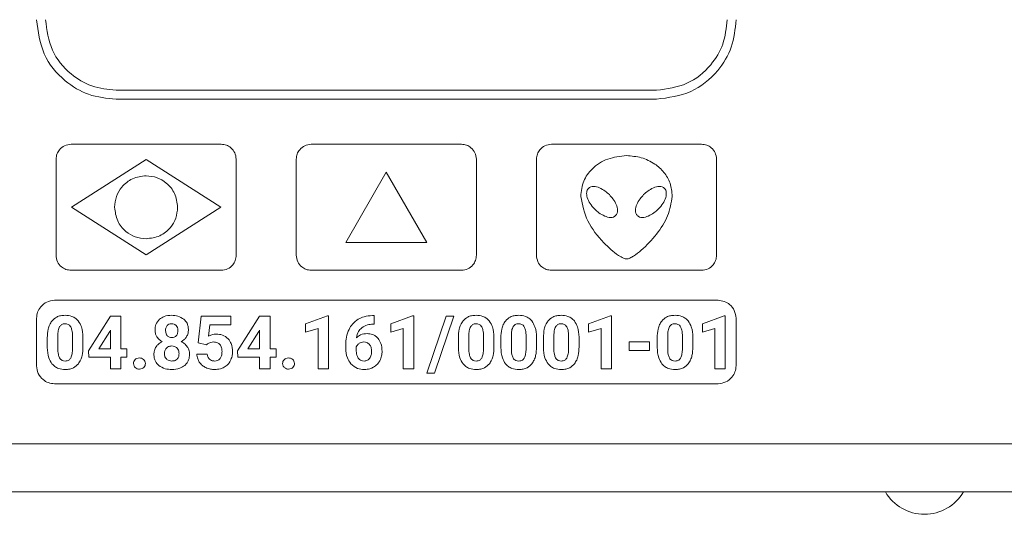
# Model space of a CAD drawing. Units: millimetres. Extents: x 7 to 286, y 8 to 196.
# Drawn here: x 177 to 187, y 135 to 140 of the extents above; entities that cross this region are included whole.
import ezdxf

# ---------------------------------------------------------------- set-up
doc = ezdxf.new("R2010")
doc.units = ezdxf.units.MM

msp = doc.modelspace()

# ---------------------------------------------------------------- linework, layer by layer
at = {"color": 7, "linetype": 'Continuous', "lineweight": 18}
for p, q in [((177.612, 139.6902), (183.612, 139.6902)), ((177.612, 139.5902), (183.612, 139.5902)), ((178.7787, 139.0902), (177.112, 139.0902)), ((181.4453, 139.0902), (179.7787, 139.0902)), ((184.112, 139.0902), (182.4453, 139.0902)), ((176.9453, 138.9235), (176.9453, 137.8569)), ((177.9453, 138.9202), (177.1153, 138.3902)), ((178.7753, 138.3902), (177.9453, 138.9202)), ((178.9453, 137.8569), (178.9453, 138.9235)), ((179.612, 138.9235), (179.612, 137.8569)), ((181.612, 137.8569), (181.612, 138.9235)), ((182.2787, 138.9235), (182.2787, 137.8569)), ((184.2787, 137.8569), (184.2787, 138.9235)), ((180.612, 138.7799), (180.162, 138.0005)), ((181.062, 138.0005), (180.612, 138.7799)), ((177.1153, 138.3902), (177.9453, 137.8602)), ((177.9453, 137.8602), (178.7753, 138.3902)), ((180.162, 138.0005), (181.062, 138.0005)), ((177.112, 137.6902), (178.7787, 137.6902)), ((179.7787, 137.6902), (181.4453, 137.6902)), ((182.4453, 137.6902), (184.112, 137.6902)), ((184.2953, 137.3569), (176.9287, 137.3569)), ((176.7287, 137.1569), (176.7287, 136.6301)), ((177.5485, 137.182), (177.3045, 136.7968)), ((177.6658, 137.182), (177.5485, 137.182)), ((177.6658, 136.8174), (177.6658, 137.182)), ((178.5569, 137.182), (178.5231, 136.8846)), ((178.8849, 137.182), (178.5569, 137.182)), ((178.6377, 136.9593), (178.6521, 137.0849)), ((178.6521, 137.0849), (178.8849, 137.0849)), ((178.8849, 137.0849), (178.8849, 137.182)), ((179.2042, 137.182), (178.9602, 136.7968)), ((179.3215, 137.182), (179.2042, 137.182)), ((179.3215, 136.8174), (179.3215, 137.182)), ((179.9589, 137.1829), (179.7165, 137.0964)), ((179.7165, 137.0964), (179.7165, 137.0026)), ((179.9714, 137.1829), (179.9589, 137.1829)), ((179.9714, 136.5968), (179.9714, 137.1829)), ((180.4767, 137.1878), (180.4573, 137.1878)), ((180.4654, 137.0923), (180.4767, 137.0923)), ((180.4767, 137.0923), (180.4767, 137.1878)), ((180.9033, 137.1829), (180.6609, 137.0964)), ((180.6609, 137.0964), (180.6609, 137.0026)), ((180.9158, 137.1829), (180.9033, 137.1829)), ((180.9158, 136.5968), (180.9158, 137.1829)), ((181.2762, 137.182), (181.0608, 136.5466)), ((181.1472, 136.5466), (181.3626, 137.182)), ((181.3626, 137.182), (181.2762, 137.182)), ((183.0996, 137.1829), (182.8572, 137.0964)), ((182.8572, 137.0964), (182.8572, 137.0026)), ((183.112, 137.1829), (183.0996, 137.1829)), ((183.112, 136.5968), (183.112, 137.1829)), ((184.3631, 137.1829), (184.1207, 137.0964)), ((184.1207, 137.0964), (184.1207, 137.0026)), ((184.3755, 137.1829), (184.3631, 137.1829)), ((184.3755, 136.5968), (184.3755, 137.1829)), ((184.4953, 136.6301), (184.4953, 137.1569)), ((177.5421, 137.0104), (177.4202, 136.8174)), ((177.5496, 137.0237), (177.5421, 137.0104)), ((177.5496, 136.8174), (177.5496, 137.0237)), ((179.1978, 137.0104), (179.076, 136.8174)), ((179.2053, 137.0237), (179.1978, 137.0104)), ((179.2053, 136.8174), (179.2053, 137.0237)), ((179.7165, 137.0026), (179.8552, 137.0454)), ((179.8552, 137.0454), (179.8552, 136.5968)), ((180.6609, 137.0026), (180.7996, 137.0454)), ((180.7996, 137.0454), (180.7996, 136.5968)), ((182.8572, 137.0026), (182.9959, 137.0454)), ((182.9959, 137.0454), (182.9959, 136.5968)), ((184.1207, 137.0026), (184.2594, 137.0454)), ((184.2594, 137.0454), (184.2594, 136.5968)), ((176.8484, 136.9405), (176.8484, 136.8328)), ((176.9646, 136.9661), (176.9646, 136.8236)), ((177.1278, 136.8179), (177.1278, 136.9572)), ((177.244, 136.8388), (177.244, 136.9465)), ((178.5231, 136.8846), (178.6156, 136.8617)), ((178.6156, 136.8617), (178.6268, 136.8723)), ((180.162, 136.8662), (180.162, 136.8245)), ((181.4117, 136.9405), (181.4117, 136.8328)), ((181.5279, 136.9661), (181.5279, 136.8236)), ((181.6911, 136.8179), (181.6911, 136.9572)), ((181.8073, 136.8388), (181.8073, 136.9465)), ((181.8839, 136.9405), (181.8839, 136.8328)), ((182.0001, 136.9661), (182.0001, 136.8236)), ((182.1633, 136.8179), (182.1633, 136.9572)), ((182.2795, 136.8388), (182.2795, 136.9465)), ((182.3561, 136.9405), (182.3561, 136.8328)), ((182.4723, 136.9661), (182.4723, 136.8236)), ((182.6355, 136.8179), (182.6355, 136.9572)), ((182.7517, 136.8388), (182.7517, 136.9465)), ((183.3064, 136.894), (183.3064, 136.8001)), ((183.5328, 136.894), (183.3064, 136.894)), ((183.5328, 136.8001), (183.5328, 136.894)), ((183.6196, 136.9405), (183.6196, 136.8328)), ((183.7358, 136.9661), (183.7358, 136.8236)), ((183.899, 136.8179), (183.899, 136.9572)), ((184.0152, 136.8388), (184.0152, 136.9465)), ((177.3045, 136.7968), (177.3097, 136.7236)), ((177.4202, 136.8174), (177.5496, 136.8174)), ((177.7321, 136.8174), (177.6658, 136.8174)), ((177.7321, 136.7236), (177.7321, 136.8174)), ((178.6231, 136.7596), (178.5082, 136.7596)), ((178.9602, 136.7968), (178.9654, 136.7236)), ((179.076, 136.8174), (179.2053, 136.8174)), ((179.3878, 136.8174), (179.3215, 136.8174)), ((179.3878, 136.7236), (179.3878, 136.8174)), ((180.2784, 136.8407), (180.2784, 136.8056)), ((183.3064, 136.8001), (183.5328, 136.8001)), ((177.3097, 136.7236), (177.5496, 136.7236)), ((177.5496, 136.7236), (177.5496, 136.5968)), ((177.6658, 136.5968), (177.6658, 136.7236)), ((177.6658, 136.7236), (177.7321, 136.7236)), ((178.9654, 136.7236), (179.2053, 136.7236)), ((179.2053, 136.7236), (179.2053, 136.5968)), ((179.3215, 136.7236), (179.3878, 136.7236)), ((179.3215, 136.5968), (179.3215, 136.7236)), ((177.5496, 136.5968), (177.6658, 136.5968)), ((179.2053, 136.5968), (179.3215, 136.5968)), ((179.8552, 136.5968), (179.9714, 136.5968)), ((180.7996, 136.5968), (180.9158, 136.5968)), ((181.0608, 136.5466), (181.1472, 136.5466)), ((182.9959, 136.5968), (183.112, 136.5968)), ((184.2594, 136.5968), (184.3755, 136.5968)), ((176.9287, 136.4301), (184.2953, 136.4301)), ((76.9025, 135.7635), (220.0691, 135.7635)), ((219.9448, 135.2301), (77.0268, 135.2301))]:
    msp.add_line(p, q, dxfattribs=at)
msp.add_arc((186.5858, 135.4801), 0.5, 210, 330, dxfattribs=at)
for points, knots in [([(176.7287, 140.4736), (176.7459, 140.3422), (176.7797, 140.0835), (177.0159, 139.7965), (177.3038, 139.6219), (177.5082, 139.6009), (177.612, 139.5902)], [0, 0, 0, 0, 0.2833483, 0.5580408, 0.7754033, 1, 1, 1, 1]), ([(176.8287, 140.4736), (176.8439, 140.3571), (176.874, 140.1277), (177.0835, 139.8733), (177.3388, 139.7183), (177.52, 139.6997), (177.612, 139.6902)], [0, 0, 0, 0, 0.2832945, 0.5580594, 0.7754603, 1, 1, 1, 1]), ([(183.612, 139.5902), (183.7434, 139.6074), (184.0021, 139.6413), (184.289, 139.8775), (184.4636, 140.1654), (184.4847, 140.3697), (184.4953, 140.4736)], [0, 0, 0, 0, 0.2833217, 0.5580488, 0.7754331, 1, 1, 1, 1]), ([(183.612, 139.6902), (183.7285, 139.7054), (183.9579, 139.7355), (184.2124, 139.945), (184.3672, 140.2003), (184.3859, 140.3815), (184.3953, 140.4736)], [0, 0, 0, 0, 0.2833223, 0.5580489, 0.775433, 1, 1, 1, 1]), ([(177.112, 139.0902), (177.0872, 139.0869), (177.0384, 139.0805), (176.9843, 139.036), (176.9513, 138.9817), (176.9474, 138.9431), (176.9453, 138.9235)], [0, 0, 0, 0, 0.28331627, 0.55804855, 0.77543395, 1, 1, 1, 1]), ([(178.9453, 138.9235), (178.9421, 138.9483), (178.9357, 138.9971), (178.8911, 139.0512), (178.8368, 139.0842), (178.7983, 139.0882), (178.7787, 139.0902)], [0, 0, 0, 0, 0.28331627, 0.55804855, 0.77543395, 1, 1, 1, 1]), ([(179.7787, 139.0902), (179.7539, 139.0869), (179.7051, 139.0805), (179.6509, 139.036), (179.618, 138.9817), (179.614, 138.9431), (179.612, 138.9235)], [0, 0, 0, 0, 0.2833163, 0.5580486, 0.7754339, 1, 1, 1, 1]), ([(181.612, 138.9235), (181.6088, 138.9483), (181.6024, 138.9971), (181.5578, 139.0512), (181.5035, 139.0842), (181.4649, 139.0882), (181.4453, 139.0902)], [0, 0, 0, 0, 0.2833163, 0.5580486, 0.7754339, 1, 1, 1, 1]), ([(182.4453, 139.0902), (182.4206, 139.0869), (182.3718, 139.0805), (182.3176, 139.036), (182.2847, 138.9817), (182.2807, 138.9431), (182.2787, 138.9235)], [0, 0, 0, 0, 0.2833163, 0.5580486, 0.7754339, 1, 1, 1, 1]), ([(184.2787, 138.9235), (184.2754, 138.9483), (184.269, 138.9971), (184.2245, 139.0512), (184.1701, 139.0842), (184.1316, 139.0882), (184.112, 139.0902)], [0, 0, 0, 0, 0.2833163, 0.5580486, 0.7754339, 1, 1, 1, 1]), ([(183.2787, 138.9642), (183.2079, 138.9567), (183.0678, 138.9417), (182.8997, 138.8334), (182.7893, 138.6827), (182.7768, 138.5698), (182.7703, 138.5115)], [0, 0, 0, 0, 0.2802431, 0.5550745, 0.7701001, 1, 1, 1, 1]), ([(183.7871, 138.5115), (183.7824, 138.5613), (183.7734, 138.6575), (183.6992, 138.7827), (183.5889, 138.8812), (183.4448, 138.9502), (183.3343, 138.9595), (183.2787, 138.9642)], [0, 0, 0, 0, 0.1965483, 0.3799434, 0.5618339, 0.7795804, 1, 1, 1, 1]), ([(177.9453, 138.7402), (177.8932, 138.7334), (177.7906, 138.7202), (177.6768, 138.6267), (177.6078, 138.5125), (177.5995, 138.4314), (177.5953, 138.3902)], [0, 0, 0, 0, 0.2837049, 0.5579166, 0.7750254, 1, 1, 1, 1]), ([(178.2953, 138.3902), (178.2886, 138.4423), (178.2753, 138.5449), (178.1818, 138.6588), (178.0676, 138.7278), (177.9866, 138.736), (177.9453, 138.7402)], [0, 0, 0, 0, 0.2837049, 0.5579166, 0.7750254, 1, 1, 1, 1]), ([(183.0886, 138.5305), (183.0734, 138.5439), (183.0399, 138.5734), (182.9813, 138.6073), (182.9256, 138.6245), (182.8813, 138.6192), (182.8649, 138.6065), (182.8567, 138.6001)], [0, 0, 0, 0, 0.2314156, 0.5084552, 0.7675148, 0.8833492, 1, 1, 1, 1]), ([(183.7002, 138.6001), (183.692, 138.6065), (183.6757, 138.6192), (183.6314, 138.6245), (183.5756, 138.6073), (183.5171, 138.5734), (183.4836, 138.5439), (183.4683, 138.5305)], [0, 0, 0, 0, 0.1166084, 0.2324158, 0.4914682, 0.7685378, 1, 1, 1, 1]), ([(182.7703, 138.5115), (182.7901, 138.4173), (182.8307, 138.224), (183.0052, 138.0129), (183.1461, 137.8801), (183.2321, 137.8291), (183.2627, 137.8178), (183.2738, 137.8167), (183.2787, 137.8162)], [0, 0, 0, 0, 0.3173483, 0.6513048, 0.8915973, 0.9629296, 0.9835851, 1, 1, 1, 1]), ([(182.8567, 138.6001), (182.8518, 138.5939), (182.8416, 138.5811), (182.8334, 138.5455), (182.8418, 138.4931), (182.8731, 138.4279), (182.9077, 138.389), (182.9263, 138.3682)], [0, 0, 0, 0, 0.0896506, 0.1844002, 0.4071914, 0.6819167, 1, 1, 1, 1]), ([(183.1582, 138.2986), (183.1646, 138.3068), (183.1773, 138.3232), (183.1826, 138.3675), (183.1654, 138.4232), (183.1315, 138.4818), (183.102, 138.5153), (183.0886, 138.5305)], [0, 0, 0, 0, 0.1165987, 0.2324249, 0.4915061, 0.7685606, 1, 1, 1, 1]), ([(183.2787, 137.8162), (183.2844, 137.8168), (183.2977, 137.8184), (183.3241, 137.8293), (183.375, 137.858), (183.4803, 137.9408), (183.6138, 138.0861), (183.7492, 138.2851), (183.7748, 138.4379), (183.7871, 138.5115)], [0, 0, 0, 0, 0.0192828, 0.0442381, 0.0946855, 0.214246, 0.4886058, 0.7534934, 1, 1, 1, 1]), ([(183.4683, 138.5305), (183.4549, 138.5153), (183.4254, 138.4818), (183.3916, 138.4232), (183.3743, 138.3675), (183.3796, 138.3232), (183.3924, 138.3068), (183.3987, 138.2986)], [0, 0, 0, 0, 0.2314047, 0.5084495, 0.7675335, 0.8833718, 1, 1, 1, 1]), ([(183.6307, 138.3682), (183.6492, 138.389), (183.6839, 138.4279), (183.7152, 138.4931), (183.7236, 138.5455), (183.7154, 138.5811), (183.7052, 138.5939), (183.7002, 138.6001)], [0, 0, 0, 0, 0.3180755, 0.5927893, 0.8155717, 0.9103275, 1, 1, 1, 1]), ([(177.5953, 138.3902), (177.6021, 138.338), (177.6154, 138.2355), (177.7088, 138.1216), (177.8231, 138.0526), (177.9041, 138.0444), (177.9453, 138.0402)], [0, 0, 0, 0, 0.2837049, 0.5579166, 0.7750254, 1, 1, 1, 1]), ([(177.9453, 138.0402), (177.9975, 138.0469), (178.1, 138.0602), (178.2139, 138.1537), (178.2829, 138.2679), (178.2911, 138.3489), (178.2953, 138.3902)], [0, 0, 0, 0, 0.28370494, 0.55791657, 0.77502537, 1, 1, 1, 1]), ([(182.9263, 138.3682), (182.9415, 138.3547), (182.975, 138.3253), (183.0336, 138.2914), (183.0893, 138.2742), (183.1337, 138.2795), (183.15, 138.2922), (183.1582, 138.2986)], [0, 0, 0, 0, 0.2313904, 0.5084089, 0.7674865, 0.8833414, 1, 1, 1, 1]), ([(183.3987, 138.2986), (183.4069, 138.2922), (183.4233, 138.2795), (183.4676, 138.2742), (183.5234, 138.2914), (183.5819, 138.3253), (183.6154, 138.3547), (183.6307, 138.3682)], [0, 0, 0, 0, 0.1166586, 0.2325135, 0.4915911, 0.7686096, 1, 1, 1, 1]), ([(176.9453, 137.8569), (176.9486, 137.8321), (176.955, 137.7833), (176.9995, 137.7291), (177.0539, 137.6962), (177.0924, 137.6922), (177.112, 137.6902)], [0, 0, 0, 0, 0.2833163, 0.5580486, 0.7754339, 1, 1, 1, 1]), ([(178.7787, 137.6902), (178.8035, 137.6934), (178.8523, 137.6998), (178.9064, 137.7444), (178.9394, 137.7987), (178.9433, 137.8373), (178.9453, 137.8569)], [0, 0, 0, 0, 0.2833163, 0.5580486, 0.7754339, 1, 1, 1, 1]), ([(179.612, 137.8569), (179.6153, 137.8321), (179.6216, 137.7833), (179.6662, 137.7291), (179.7205, 137.6962), (179.7591, 137.6922), (179.7787, 137.6902)], [0, 0, 0, 0, 0.2833163, 0.5580486, 0.7754339, 1, 1, 1, 1]), ([(181.4453, 137.6902), (181.4701, 137.6934), (181.5189, 137.6998), (181.5731, 137.7444), (181.606, 137.7987), (181.61, 137.8373), (181.612, 137.8569)], [0, 0, 0, 0, 0.2833163, 0.5580486, 0.7754339, 1, 1, 1, 1]), ([(182.2787, 137.8569), (182.2819, 137.8321), (182.2883, 137.7833), (182.3329, 137.7291), (182.3872, 137.6962), (182.4258, 137.6922), (182.4453, 137.6902)], [0, 0, 0, 0, 0.2833163, 0.5580486, 0.7754339, 1, 1, 1, 1]), ([(184.112, 137.6902), (184.1368, 137.6934), (184.1856, 137.6998), (184.2397, 137.7444), (184.2727, 137.7987), (184.2767, 137.8373), (184.2787, 137.8569)], [0, 0, 0, 0, 0.28331627, 0.55804855, 0.77543395, 1, 1, 1, 1]), ([(176.9287, 137.3569), (176.8989, 137.353), (176.8404, 137.3453), (176.7754, 137.2919), (176.7358, 137.2267), (176.7311, 137.1804), (176.7287, 137.1569)], [0, 0, 0, 0, 0.2833163, 0.5580486, 0.7754339, 1, 1, 1, 1]), ([(184.4953, 137.1569), (184.4914, 137.1864), (184.4836, 137.2447), (184.4302, 137.3096), (184.3652, 137.3496), (184.3189, 137.3544), (184.2953, 137.3569)], [0, 0, 0, 0, 0.2813259, 0.5568485, 0.7750661, 1, 1, 1, 1]), ([(177.0459, 137.1903), (177.0291, 137.1894), (176.9972, 137.1877), (176.9437, 137.1703), (176.916, 137.1431), (176.8993, 137.1268)], [0, 0, 0, 0, 0.3052675, 0.5816018, 1, 1, 1, 1]), ([(177.1921, 137.1273), (177.182, 137.138), (177.1619, 137.1596), (177.1119, 137.1852), (177.0715, 137.1883), (177.0459, 137.1903)], [0, 0, 0, 0, 0.2677465, 0.5354166, 1, 1, 1, 1]), ([(178.2298, 137.1903), (178.2005, 137.1886), (178.1509, 137.1858), (178.1107, 137.1574), (178.0943, 137.1458)], [0, 0, 0, 0, 0.59164, 1, 1, 1, 1]), ([(178.3649, 137.1462), (178.3433, 137.1603), (178.3021, 137.1872), (178.2531, 137.1893), (178.2298, 137.1903)], [0, 0, 0, 0, 0.5247909, 1, 1, 1, 1]), ([(181.6092, 137.1903), (181.5924, 137.1894), (181.5605, 137.1877), (181.507, 137.1703), (181.4793, 137.1431), (181.4626, 137.1268)], [0, 0, 0, 0, 0.3052675, 0.5816018, 1, 1, 1, 1]), ([(181.7554, 137.1273), (181.7453, 137.138), (181.7252, 137.1596), (181.6752, 137.1852), (181.6348, 137.1883), (181.6092, 137.1903)], [0, 0, 0, 0, 0.2677465, 0.5354166, 1, 1, 1, 1]), ([(182.0814, 137.1903), (182.0646, 137.1894), (182.0327, 137.1877), (181.9792, 137.1703), (181.9515, 137.1431), (181.9348, 137.1268)], [0, 0, 0, 0, 0.3052675, 0.5816018, 1, 1, 1, 1]), ([(182.2276, 137.1273), (182.2175, 137.138), (182.1974, 137.1596), (182.1474, 137.1852), (182.107, 137.1883), (182.0814, 137.1903)], [0, 0, 0, 0, 0.2677465, 0.5354166, 1, 1, 1, 1]), ([(182.5536, 137.1903), (182.5368, 137.1894), (182.5049, 137.1877), (182.4514, 137.1703), (182.4237, 137.1431), (182.407, 137.1268)], [0, 0, 0, 0, 0.3052675, 0.5816018, 1, 1, 1, 1]), ([(182.6998, 137.1273), (182.6897, 137.138), (182.6696, 137.1596), (182.6196, 137.1852), (182.5792, 137.1883), (182.5536, 137.1903)], [0, 0, 0, 0, 0.2677465, 0.5354166, 1, 1, 1, 1]), ([(183.8171, 137.1903), (183.8003, 137.1894), (183.7684, 137.1877), (183.7149, 137.1703), (183.6872, 137.1431), (183.6705, 137.1268)], [0, 0, 0, 0, 0.3052675, 0.5816018, 1, 1, 1, 1]), ([(183.9633, 137.1273), (183.9532, 137.138), (183.9331, 137.1596), (183.8831, 137.1852), (183.8427, 137.1883), (183.8171, 137.1903)], [0, 0, 0, 0, 0.2677465, 0.5354166, 1, 1, 1, 1]), ([(176.8993, 137.1268), (176.8905, 137.1137), (176.872, 137.0861), (176.8523, 137.0227), (176.8499, 136.9729), (176.8484, 136.9405)], [0, 0, 0, 0, 0.2398524, 0.5056027, 1, 1, 1, 1]), ([(177.0459, 137.0964), (177.0387, 137.096), (177.0251, 137.0952), (177.0023, 137.0862), (176.9918, 137.073), (176.9854, 137.0649)], [0, 0, 0, 0, 0.3017109, 0.5741692, 1, 1, 1, 1]), ([(177.1079, 137.0632), (177.1039, 137.0688), (177.0962, 137.0798), (177.0751, 137.0937), (177.0572, 137.0954), (177.0459, 137.0964)], [0, 0, 0, 0, 0.2787389, 0.5453833, 1, 1, 1, 1]), ([(177.244, 136.9465), (177.2421, 136.986), (177.2391, 137.0509), (177.2053, 137.1058), (177.1921, 137.1273)], [0, 0, 0, 0, 0.6083002, 1, 1, 1, 1]), ([(178.0943, 137.1458), (178.0783, 137.1271), (178.0488, 137.0925), (178.0458, 137.0473), (178.0445, 137.0266)], [0, 0, 0, 0, 0.5413776, 1, 1, 1, 1]), ([(178.2298, 137.0964), (178.2186, 137.0956), (178.1993, 137.0942), (178.185, 137.0816), (178.179, 137.0764)], [0, 0, 0, 0, 0.5841033, 1, 1, 1, 1]), ([(178.2808, 137.0757), (178.2772, 137.0793), (178.27, 137.0864), (178.2526, 137.0948), (178.2387, 137.0958), (178.2298, 137.0964)], [0, 0, 0, 0, 0.2659722, 0.5339373, 1, 1, 1, 1]), ([(178.415, 137.0266), (178.4143, 137.0399), (178.4129, 137.0656), (178.399, 137.1088), (178.3778, 137.1321), (178.3649, 137.1462)], [0, 0, 0, 0, 0.3001407, 0.576368, 1, 1, 1, 1]), ([(180.3012, 137.1475), (180.2776, 137.1306), (180.2351, 137.1001), (180.2094, 137.0547), (180.1979, 137.0344)], [0, 0, 0, 0, 0.5535631, 1, 1, 1, 1]), ([(180.4573, 137.1878), (180.4258, 137.1858), (180.3709, 137.1825), (180.322, 137.1579), (180.3012, 137.1475)], [0, 0, 0, 0, 0.5751978, 1, 1, 1, 1]), ([(180.3385, 137.0512), (180.3591, 137.064), (180.398, 137.0885), (180.4438, 137.0911), (180.4654, 137.0923)], [0, 0, 0, 0, 0.5273941, 1, 1, 1, 1]), ([(181.4626, 137.1268), (181.4538, 137.1137), (181.4353, 137.0861), (181.4156, 137.0227), (181.4132, 136.9729), (181.4117, 136.9405)], [0, 0, 0, 0, 0.2398524, 0.5056027, 1, 1, 1, 1]), ([(181.6092, 137.0964), (181.602, 137.096), (181.5884, 137.0952), (181.5656, 137.0862), (181.5551, 137.073), (181.5487, 137.0649)], [0, 0, 0, 0, 0.3017109, 0.5741692, 1, 1, 1, 1]), ([(181.6712, 137.0632), (181.6672, 137.0688), (181.6595, 137.0798), (181.6384, 137.0937), (181.6205, 137.0954), (181.6092, 137.0964)], [0, 0, 0, 0, 0.2787389, 0.5453833, 1, 1, 1, 1]), ([(181.8073, 136.9465), (181.8054, 136.986), (181.8024, 137.0509), (181.7686, 137.1058), (181.7554, 137.1273)], [0, 0, 0, 0, 0.6083002, 1, 1, 1, 1]), ([(181.9348, 137.1268), (181.926, 137.1137), (181.9075, 137.0861), (181.8878, 137.0227), (181.8854, 136.9729), (181.8839, 136.9405)], [0, 0, 0, 0, 0.2398524, 0.5056027, 1, 1, 1, 1]), ([(182.0814, 137.0964), (182.0742, 137.096), (182.0606, 137.0952), (182.0378, 137.0862), (182.0273, 137.073), (182.0209, 137.0649)], [0, 0, 0, 0, 0.3017109, 0.5741692, 1, 1, 1, 1]), ([(182.1434, 137.0632), (182.1394, 137.0688), (182.1317, 137.0798), (182.1106, 137.0937), (182.0927, 137.0954), (182.0814, 137.0964)], [0, 0, 0, 0, 0.2787389, 0.5453833, 1, 1, 1, 1]), ([(182.2795, 136.9465), (182.2776, 136.986), (182.2746, 137.0509), (182.2408, 137.1058), (182.2276, 137.1273)], [0, 0, 0, 0, 0.6083002, 1, 1, 1, 1]), ([(182.407, 137.1268), (182.3982, 137.1137), (182.3797, 137.0861), (182.36, 137.0227), (182.3576, 136.9729), (182.3561, 136.9405)], [0, 0, 0, 0, 0.2398524, 0.5056027, 1, 1, 1, 1]), ([(182.5536, 137.0964), (182.5464, 137.096), (182.5328, 137.0952), (182.51, 137.0862), (182.4995, 137.073), (182.4931, 137.0649)], [0, 0, 0, 0, 0.3017109, 0.5741692, 1, 1, 1, 1]), ([(182.6156, 137.0632), (182.6116, 137.0688), (182.6039, 137.0798), (182.5828, 137.0937), (182.5649, 137.0954), (182.5536, 137.0964)], [0, 0, 0, 0, 0.2787389, 0.5453833, 1, 1, 1, 1]), ([(182.7517, 136.9465), (182.7498, 136.986), (182.7468, 137.0509), (182.713, 137.1058), (182.6998, 137.1273)], [0, 0, 0, 0, 0.6083002, 1, 1, 1, 1]), ([(183.6705, 137.1268), (183.6617, 137.1137), (183.6432, 137.0861), (183.6235, 137.0227), (183.6211, 136.9729), (183.6196, 136.9405)], [0, 0, 0, 0, 0.2398524, 0.5056027, 1, 1, 1, 1]), ([(183.8171, 137.0964), (183.8099, 137.096), (183.7963, 137.0952), (183.7735, 137.0862), (183.763, 137.073), (183.7566, 137.0649)], [0, 0, 0, 0, 0.3017109, 0.5741692, 1, 1, 1, 1]), ([(183.8791, 137.0632), (183.8751, 137.0688), (183.8674, 137.0798), (183.8463, 137.0937), (183.8284, 137.0954), (183.8171, 137.0964)], [0, 0, 0, 0, 0.2787389, 0.5453833, 1, 1, 1, 1]), ([(184.0152, 136.9465), (184.0133, 136.986), (184.0103, 137.0509), (183.9765, 137.1058), (183.9633, 137.1273)], [0, 0, 0, 0, 0.6083002, 1, 1, 1, 1]), ([(176.9854, 137.0649), (176.9819, 137.0581), (176.9744, 137.0434), (176.9668, 137.01), (176.9655, 136.9835), (176.9646, 136.9661)], [0, 0, 0, 0, 0.2219273, 0.4858991, 1, 1, 1, 1]), ([(177.1278, 136.9572), (177.1276, 136.9807), (177.1273, 137.0175), (177.113, 137.0511), (177.1079, 137.0632)], [0, 0, 0, 0, 0.6385661, 1, 1, 1, 1]), ([(178.0445, 137.0266), (178.0455, 137.0113), (178.0472, 136.9845), (178.0601, 136.961), (178.0656, 136.9509)], [0, 0, 0, 0, 0.56985357, 1, 1, 1, 1]), ([(178.179, 137.0764), (178.1733, 137.0676), (178.1622, 137.0507), (178.1614, 137.0305), (178.1611, 137.0209)], [0, 0, 0, 0, 0.5217211, 1, 1, 1, 1]), ([(178.1611, 137.0209), (178.1618, 137.0088), (178.1629, 136.9883), (178.1743, 136.9715), (178.179, 136.9646)], [0, 0, 0, 0, 0.5880956, 1, 1, 1, 1]), ([(178.2988, 137.0209), (178.2981, 137.0326), (178.2969, 137.0527), (178.2855, 137.069), (178.2808, 137.0757)], [0, 0, 0, 0, 0.5882583, 1, 1, 1, 1]), ([(178.281, 136.9646), (178.2867, 136.9737), (178.2976, 136.9909), (178.2984, 137.0113), (178.2988, 137.0209)], [0, 0, 0, 0, 0.5275202, 1, 1, 1, 1]), ([(178.3937, 136.9509), (178.4006, 136.9639), (178.413, 136.9877), (178.4144, 137.0145), (178.415, 137.0266)], [0, 0, 0, 0, 0.5476355, 1, 1, 1, 1]), ([(178.7256, 136.9812), (178.7085, 136.98), (178.6778, 136.978), (178.65, 136.965), (178.6377, 136.9593)], [0, 0, 0, 0, 0.5582388, 1, 1, 1, 1]), ([(178.8568, 136.9293), (178.8363, 136.946), (178.7978, 136.9772), (178.7486, 136.9799), (178.7256, 136.9812)], [0, 0, 0, 0, 0.53297025, 1, 1, 1, 1]), ([(180.1979, 137.0344), (180.1864, 137.0052), (180.165, 136.9511), (180.1629, 136.893), (180.162, 136.8662)], [0, 0, 0, 0, 0.5388186, 1, 1, 1, 1]), ([(180.2809, 136.9403), (180.2862, 136.9649), (180.2953, 137.0075), (180.3257, 137.0382), (180.3385, 137.0512)], [0, 0, 0, 0, 0.5767474, 1, 1, 1, 1]), ([(180.3986, 136.9878), (180.3735, 136.9854), (180.3292, 136.9813), (180.2955, 136.9527), (180.2809, 136.9403)], [0, 0, 0, 0, 0.5663009, 1, 1, 1, 1]), ([(180.52, 136.9332), (180.5113, 136.9425), (180.494, 136.9607), (180.4528, 136.9831), (180.4195, 136.986), (180.3986, 136.9878)], [0, 0, 0, 0, 0.27778444, 0.5478011, 1, 1, 1, 1]), ([(181.5487, 137.0649), (181.5452, 137.0581), (181.5377, 137.0434), (181.5301, 137.01), (181.5288, 136.9835), (181.5279, 136.9661)], [0, 0, 0, 0, 0.2219273, 0.4858991, 1, 1, 1, 1]), ([(181.6911, 136.9572), (181.6909, 136.9807), (181.6906, 137.0175), (181.6763, 137.0511), (181.6712, 137.0632)], [0, 0, 0, 0, 0.6385661, 1, 1, 1, 1]), ([(182.0209, 137.0649), (182.0174, 137.0581), (182.0099, 137.0434), (182.0023, 137.01), (182.001, 136.9835), (182.0001, 136.9661)], [0, 0, 0, 0, 0.22192733, 0.48589908, 1, 1, 1, 1]), ([(182.1633, 136.9572), (182.1631, 136.9807), (182.1628, 137.0175), (182.1485, 137.0511), (182.1434, 137.0632)], [0, 0, 0, 0, 0.6385661, 1, 1, 1, 1]), ([(182.4931, 137.0649), (182.4896, 137.0581), (182.4821, 137.0434), (182.4745, 137.01), (182.4732, 136.9835), (182.4723, 136.9661)], [0, 0, 0, 0, 0.2219273, 0.4858991, 1, 1, 1, 1]), ([(182.6355, 136.9572), (182.6353, 136.9807), (182.635, 137.0175), (182.6207, 137.0511), (182.6156, 137.0632)], [0, 0, 0, 0, 0.6385661, 1, 1, 1, 1]), ([(183.7566, 137.0649), (183.7531, 137.0581), (183.7456, 137.0434), (183.738, 137.01), (183.7367, 136.9835), (183.7358, 136.9661)], [0, 0, 0, 0, 0.2219273, 0.4858991, 1, 1, 1, 1]), ([(183.899, 136.9572), (183.8988, 136.9807), (183.8985, 137.0175), (183.8842, 137.0511), (183.8791, 137.0632)], [0, 0, 0, 0, 0.6385661, 1, 1, 1, 1]), ([(178.124, 136.8982), (178.1093, 136.89), (178.0832, 136.8755), (178.0649, 136.8521), (178.0569, 136.842)], [0, 0, 0, 0, 0.566764, 1, 1, 1, 1]), ([(178.0656, 136.9509), (178.0745, 136.9392), (178.0906, 136.9178), (178.1136, 136.9043), (178.124, 136.8982)], [0, 0, 0, 0, 0.54848919, 1, 1, 1, 1]), ([(178.179, 136.9646), (178.1826, 136.961), (178.1898, 136.9537), (178.2072, 136.9451), (178.2212, 136.944), (178.2301, 136.9433)], [0, 0, 0, 0, 0.2676102, 0.5359737, 1, 1, 1, 1]), ([(178.2301, 136.9433), (178.2359, 136.9436), (178.2469, 136.9442), (178.2654, 136.95), (178.2751, 136.9591), (178.281, 136.9646)], [0, 0, 0, 0, 0.3065672, 0.5835127, 1, 1, 1, 1]), ([(178.335, 136.8982), (178.3481, 136.9061), (178.371, 136.9201), (178.3869, 136.9416), (178.3937, 136.9509)], [0, 0, 0, 0, 0.5685681, 1, 1, 1, 1]), ([(178.4025, 136.8417), (178.3921, 136.8544), (178.3732, 136.8776), (178.3469, 136.8918), (178.335, 136.8982)], [0, 0, 0, 0, 0.5494084, 1, 1, 1, 1]), ([(178.6268, 136.8723), (178.6377, 136.8792), (178.6582, 136.8923), (178.6825, 136.8934), (178.6939, 136.894)], [0, 0, 0, 0, 0.5302583, 1, 1, 1, 1]), ([(178.6939, 136.894), (178.7093, 136.8929), (178.7355, 136.8912), (178.7553, 136.8744), (178.7635, 136.8675)], [0, 0, 0, 0, 0.5882825, 1, 1, 1, 1]), ([(178.7635, 136.8675), (178.7677, 136.8621), (178.7764, 136.8509), (178.7861, 136.8249), (178.7873, 136.8043), (178.788, 136.7911)], [0, 0, 0, 0, 0.2495994, 0.516412, 1, 1, 1, 1]), ([(178.9041, 136.7843), (178.9024, 136.816), (178.8997, 136.8691), (178.8691, 136.912), (178.8568, 136.9293)], [0, 0, 0, 0, 0.5963727, 1, 1, 1, 1]), ([(180.3123, 136.8794), (180.3044, 136.8735), (180.2903, 136.863), (180.282, 136.8475), (180.2784, 136.8407)], [0, 0, 0, 0, 0.5629337, 1, 1, 1, 1]), ([(180.3634, 136.894), (180.3532, 136.8932), (180.3351, 136.8919), (180.3192, 136.8832), (180.3123, 136.8794)], [0, 0, 0, 0, 0.5639175, 1, 1, 1, 1]), ([(180.4261, 136.8647), (180.4215, 136.8697), (180.4126, 136.8794), (180.3914, 136.8914), (180.3741, 136.893), (180.3634, 136.894)], [0, 0, 0, 0, 0.2816079, 0.5521981, 1, 1, 1, 1]), ([(180.4494, 136.788), (180.4485, 136.8044), (180.447, 136.832), (180.4321, 136.8552), (180.4261, 136.8647)], [0, 0, 0, 0, 0.5903369, 1, 1, 1, 1]), ([(180.565, 136.7894), (180.5633, 136.8201), (180.5603, 136.8722), (180.5318, 136.9154), (180.52, 136.9332)], [0, 0, 0, 0, 0.5888096, 1, 1, 1, 1]), ([(176.8484, 136.8328), (176.8503, 136.7932), (176.8533, 136.7282), (176.8871, 136.6732), (176.9003, 136.6517)], [0, 0, 0, 0, 0.6079782, 1, 1, 1, 1]), ([(176.9646, 136.8236), (176.9649, 136.8003), (176.9653, 136.7635), (176.9791, 136.7297), (176.9841, 136.7173)], [0, 0, 0, 0, 0.6325892, 1, 1, 1, 1]), ([(177.1081, 136.7157), (177.1142, 136.7317), (177.1267, 136.7646), (177.1274, 136.7998), (177.1278, 136.8179)], [0, 0, 0, 0, 0.486513, 1, 1, 1, 1]), ([(177.1937, 136.6529), (177.2024, 136.6661), (177.2207, 136.6938), (177.2402, 136.757), (177.2425, 136.8066), (177.244, 136.8388)], [0, 0, 0, 0, 0.241285, 0.5075026, 1, 1, 1, 1]), ([(178.0569, 136.842), (178.0489, 136.8275), (178.0342, 136.801), (178.0327, 136.7708), (178.032, 136.757)], [0, 0, 0, 0, 0.5449442, 1, 1, 1, 1]), ([(178.032, 136.757), (178.0327, 136.7433), (178.0342, 136.7169), (178.0492, 136.6722), (178.0717, 136.6484), (178.0855, 136.634)], [0, 0, 0, 0, 0.29767147, 0.57282457, 1, 1, 1, 1]), ([(178.1703, 136.8269), (178.1632, 136.8171), (178.1498, 136.7987), (178.1487, 136.7761), (178.1482, 136.7655)], [0, 0, 0, 0, 0.53158382, 1, 1, 1, 1]), ([(178.1482, 136.7655), (178.1491, 136.7526), (178.1506, 136.7302), (178.1642, 136.7127), (178.1699, 136.7053)], [0, 0, 0, 0, 0.5804949, 1, 1, 1, 1]), ([(178.2294, 136.8495), (178.2165, 136.8485), (178.1944, 136.8468), (178.1774, 136.8328), (178.1703, 136.8269)], [0, 0, 0, 0, 0.5797293, 1, 1, 1, 1]), ([(178.2888, 136.8266), (178.2794, 136.8339), (178.2618, 136.8476), (178.2397, 136.8489), (178.2294, 136.8495)], [0, 0, 0, 0, 0.5354398, 1, 1, 1, 1]), ([(178.3109, 136.7655), (178.31, 136.7787), (178.3084, 136.8014), (178.2946, 136.8192), (178.2888, 136.8266)], [0, 0, 0, 0, 0.5830862, 1, 1, 1, 1]), ([(178.2895, 136.7045), (178.2963, 136.7141), (178.3094, 136.7324), (178.3104, 136.7549), (178.3109, 136.7655)], [0, 0, 0, 0, 0.5252967, 1, 1, 1, 1]), ([(178.3744, 136.6338), (178.3835, 136.6427), (178.4014, 136.6603), (178.4231, 136.7021), (178.4258, 136.7358), (178.4275, 136.757)], [0, 0, 0, 0, 0.2738843, 0.543399, 1, 1, 1, 1]), ([(178.4275, 136.757), (178.4263, 136.7743), (178.4243, 136.8045), (178.409, 136.8305), (178.4025, 136.8417)], [0, 0, 0, 0, 0.5728074, 1, 1, 1, 1]), ([(178.5082, 136.7596), (178.51, 136.7417), (178.5132, 136.71), (178.5292, 136.6826), (178.5361, 136.6707)], [0, 0, 0, 0, 0.5670138, 1, 1, 1, 1]), ([(178.6486, 136.7027), (178.6414, 136.7116), (178.6278, 136.7283), (178.6246, 136.7496), (178.6231, 136.7596)], [0, 0, 0, 0, 0.5297978, 1, 1, 1, 1]), ([(178.788, 136.7911), (178.7874, 136.7736), (178.7865, 136.745), (178.7722, 136.7204), (178.7666, 136.7108)], [0, 0, 0, 0, 0.6091044, 1, 1, 1, 1]), ([(178.8802, 136.6828), (178.8879, 136.7005), (178.9019, 136.733), (178.9034, 136.7683), (178.9041, 136.7843)], [0, 0, 0, 0, 0.5447138, 1, 1, 1, 1]), ([(180.162, 136.8245), (180.1642, 136.7876), (180.168, 136.7248), (180.204, 136.6738), (180.2188, 136.6529)], [0, 0, 0, 0, 0.5884844, 1, 1, 1, 1]), ([(180.2784, 136.8056), (180.2791, 136.7861), (180.2802, 136.754), (180.2954, 136.726), (180.3014, 136.7151)], [0, 0, 0, 0, 0.6079935, 1, 1, 1, 1]), ([(180.4262, 136.7118), (180.4336, 136.7242), (180.4477, 136.7478), (180.4488, 136.7751), (180.4494, 136.788)], [0, 0, 0, 0, 0.528152, 1, 1, 1, 1]), ([(180.5403, 136.6861), (180.5483, 136.7042), (180.5627, 136.7372), (180.5643, 136.7732), (180.565, 136.7894)], [0, 0, 0, 0, 0.5484433, 1, 1, 1, 1]), ([(181.4117, 136.8328), (181.4136, 136.7932), (181.4166, 136.7282), (181.4504, 136.6732), (181.4636, 136.6517)], [0, 0, 0, 0, 0.6079782, 1, 1, 1, 1]), ([(181.5279, 136.8236), (181.5282, 136.8003), (181.5286, 136.7635), (181.5424, 136.7297), (181.5474, 136.7173)], [0, 0, 0, 0, 0.6325892, 1, 1, 1, 1]), ([(181.6714, 136.7157), (181.6775, 136.7317), (181.69, 136.7646), (181.6907, 136.7998), (181.6911, 136.8179)], [0, 0, 0, 0, 0.486513, 1, 1, 1, 1]), ([(181.757, 136.6529), (181.7657, 136.6661), (181.784, 136.6938), (181.8035, 136.757), (181.8058, 136.8066), (181.8073, 136.8388)], [0, 0, 0, 0, 0.241285, 0.5075026, 1, 1, 1, 1]), ([(181.8839, 136.8328), (181.8858, 136.7932), (181.8888, 136.7282), (181.9226, 136.6732), (181.9358, 136.6517)], [0, 0, 0, 0, 0.6079782, 1, 1, 1, 1]), ([(182.0001, 136.8236), (182.0004, 136.8003), (182.0008, 136.7635), (182.0146, 136.7297), (182.0196, 136.7173)], [0, 0, 0, 0, 0.6325892, 1, 1, 1, 1]), ([(182.1436, 136.7157), (182.1497, 136.7317), (182.1622, 136.7646), (182.1629, 136.7998), (182.1633, 136.8179)], [0, 0, 0, 0, 0.486513, 1, 1, 1, 1]), ([(182.2292, 136.6529), (182.2379, 136.6661), (182.2562, 136.6938), (182.2757, 136.757), (182.278, 136.8066), (182.2795, 136.8388)], [0, 0, 0, 0, 0.241285, 0.5075026, 1, 1, 1, 1]), ([(182.3561, 136.8328), (182.358, 136.7932), (182.361, 136.7282), (182.3948, 136.6732), (182.408, 136.6517)], [0, 0, 0, 0, 0.6079782, 1, 1, 1, 1]), ([(182.4723, 136.8236), (182.4726, 136.8003), (182.473, 136.7635), (182.4868, 136.7297), (182.4918, 136.7173)], [0, 0, 0, 0, 0.6325892, 1, 1, 1, 1]), ([(182.6158, 136.7157), (182.6219, 136.7317), (182.6344, 136.7646), (182.6351, 136.7998), (182.6355, 136.8179)], [0, 0, 0, 0, 0.486513, 1, 1, 1, 1]), ([(182.7014, 136.6529), (182.7101, 136.6661), (182.7284, 136.6938), (182.7479, 136.757), (182.7502, 136.8066), (182.7517, 136.8388)], [0, 0, 0, 0, 0.241285, 0.5075026, 1, 1, 1, 1]), ([(183.6196, 136.8328), (183.6215, 136.7932), (183.6245, 136.7282), (183.6583, 136.6732), (183.6715, 136.6517)], [0, 0, 0, 0, 0.6079782, 1, 1, 1, 1]), ([(183.7358, 136.8236), (183.7361, 136.8003), (183.7365, 136.7635), (183.7503, 136.7297), (183.7553, 136.7173)], [0, 0, 0, 0, 0.6325892, 1, 1, 1, 1]), ([(183.8793, 136.7157), (183.8854, 136.7317), (183.8979, 136.7646), (183.8986, 136.7998), (183.899, 136.8179)], [0, 0, 0, 0, 0.48651299, 1, 1, 1, 1]), ([(183.9649, 136.6529), (183.9736, 136.6661), (183.9919, 136.6938), (184.0114, 136.757), (184.0137, 136.8066), (184.0152, 136.8388)], [0, 0, 0, 0, 0.241285, 0.5075026, 1, 1, 1, 1]), ([(176.9003, 136.6517), (176.9104, 136.6409), (176.9305, 136.6193), (176.9805, 136.5936), (177.021, 136.5905), (177.0467, 136.5886)], [0, 0, 0, 0, 0.2677242, 0.5352989, 1, 1, 1, 1]), ([(176.9841, 136.7173), (176.988, 136.7114), (176.9956, 136.6999), (177.017, 136.6852), (177.0352, 136.6835), (177.0467, 136.6824)], [0, 0, 0, 0, 0.2810244, 0.5472715, 1, 1, 1, 1]), ([(177.0467, 136.6824), (177.0541, 136.6828), (177.0682, 136.6836), (177.0861, 136.6913), (177.0995, 136.7023), (177.1052, 136.7112), (177.1081, 136.7157)], [0, 0, 0, 0, 0.3014918, 0.57215121, 0.78064771, 1, 1, 1, 1]), ([(177.0467, 136.5886), (177.0636, 136.5894), (177.0958, 136.5911), (177.1496, 136.6088), (177.1772, 136.6363), (177.1937, 136.6529)], [0, 0, 0, 0, 0.3063659, 0.5828219, 1, 1, 1, 1]), ([(177.8241, 136.6989), (177.8181, 136.6917), (177.8071, 136.6786), (177.806, 136.6617), (177.8055, 136.654)], [0, 0, 0, 0, 0.5453008, 1, 1, 1, 1]), ([(177.8055, 136.654), (177.8064, 136.6444), (177.808, 136.6276), (177.8191, 136.6151), (177.8238, 136.6097)], [0, 0, 0, 0, 0.5688018, 1, 1, 1, 1]), ([(177.8709, 136.7162), (177.861, 136.7153), (177.8437, 136.7139), (177.83, 136.7034), (177.8241, 136.6989)], [0, 0, 0, 0, 0.5715741, 1, 1, 1, 1]), ([(177.9181, 136.6989), (177.9104, 136.7044), (177.8963, 136.7147), (177.8789, 136.7157), (177.8709, 136.7162)], [0, 0, 0, 0, 0.5414028, 1, 1, 1, 1]), ([(177.9369, 136.654), (177.936, 136.6637), (177.9344, 136.6808), (177.923, 136.6934), (177.9181, 136.6989)], [0, 0, 0, 0, 0.56927176, 1, 1, 1, 1]), ([(177.9184, 136.6097), (177.9243, 136.6167), (177.9352, 136.6297), (177.9364, 136.6464), (177.9369, 136.654)], [0, 0, 0, 0, 0.5467851, 1, 1, 1, 1]), ([(178.1699, 136.7053), (178.1793, 136.698), (178.1971, 136.6841), (178.2195, 136.6829), (178.2301, 136.6824)], [0, 0, 0, 0, 0.5295487, 1, 1, 1, 1]), ([(178.2301, 136.6824), (178.2431, 136.6833), (178.2653, 136.6848), (178.2824, 136.6987), (178.2895, 136.7045)], [0, 0, 0, 0, 0.5857541, 1, 1, 1, 1]), ([(178.5361, 136.6707), (178.5471, 136.657), (178.5671, 136.632), (178.5953, 136.6169), (178.6079, 136.6101)], [0, 0, 0, 0, 0.5502967, 1, 1, 1, 1]), ([(178.706, 136.6824), (178.6937, 136.6833), (178.6725, 136.6847), (178.6557, 136.6974), (178.6486, 136.7027)], [0, 0, 0, 0, 0.5804175, 1, 1, 1, 1]), ([(178.7666, 136.7108), (178.7625, 136.706), (178.7542, 136.6964), (178.7335, 136.6847), (178.7166, 136.6833), (178.706, 136.6824)], [0, 0, 0, 0, 0.2752113, 0.5438091, 1, 1, 1, 1]), ([(178.8116, 136.6133), (178.8272, 136.6235), (178.8551, 136.6419), (178.8725, 136.6703), (178.8802, 136.6828)], [0, 0, 0, 0, 0.5593586, 1, 1, 1, 1]), ([(179.4799, 136.6989), (179.4739, 136.6917), (179.4629, 136.6786), (179.4617, 136.6617), (179.4612, 136.654)], [0, 0, 0, 0, 0.5453008, 1, 1, 1, 1]), ([(179.4612, 136.654), (179.4621, 136.6444), (179.4637, 136.6276), (179.4748, 136.6151), (179.4796, 136.6097)], [0, 0, 0, 0, 0.5688018, 1, 1, 1, 1]), ([(179.5266, 136.7162), (179.5167, 136.7153), (179.4994, 136.7139), (179.4857, 136.7034), (179.4799, 136.6989)], [0, 0, 0, 0, 0.5715741, 1, 1, 1, 1]), ([(179.5738, 136.6989), (179.5662, 136.7044), (179.552, 136.7147), (179.5346, 136.7157), (179.5266, 136.7162)], [0, 0, 0, 0, 0.5414028, 1, 1, 1, 1]), ([(179.5926, 136.654), (179.5917, 136.6637), (179.5901, 136.6808), (179.5787, 136.6934), (179.5738, 136.6989)], [0, 0, 0, 0, 0.5692718, 1, 1, 1, 1]), ([(179.5741, 136.6097), (179.5801, 136.6167), (179.5909, 136.6297), (179.5921, 136.6464), (179.5926, 136.654)], [0, 0, 0, 0, 0.5467851, 1, 1, 1, 1]), ([(180.2188, 136.6529), (180.2424, 136.6322), (180.2856, 136.5945), (180.3424, 136.5904), (180.3682, 136.5886)], [0, 0, 0, 0, 0.5469967, 1, 1, 1, 1]), ([(180.3014, 136.7151), (180.3058, 136.7095), (180.3146, 136.6987), (180.3364, 136.6852), (180.3544, 136.6835), (180.3657, 136.6824)], [0, 0, 0, 0, 0.2841711, 0.5537721, 1, 1, 1, 1]), ([(180.3657, 136.6824), (180.3724, 136.6828), (180.3853, 136.6836), (180.4075, 136.6921), (180.4191, 136.7043), (180.4262, 136.7118)], [0, 0, 0, 0, 0.2873484, 0.5590585, 1, 1, 1, 1]), ([(180.4704, 136.6142), (180.4862, 136.6249), (180.5146, 136.6441), (180.5324, 136.6732), (180.5403, 136.6861)], [0, 0, 0, 0, 0.5581326, 1, 1, 1, 1]), ([(181.4636, 136.6517), (181.4737, 136.6409), (181.4938, 136.6193), (181.5438, 136.5936), (181.5843, 136.5905), (181.61, 136.5886)], [0, 0, 0, 0, 0.2677242, 0.5352989, 1, 1, 1, 1]), ([(181.5474, 136.7173), (181.5513, 136.7114), (181.5589, 136.6999), (181.5803, 136.6852), (181.5985, 136.6835), (181.61, 136.6824)], [0, 0, 0, 0, 0.2810244, 0.5472715, 1, 1, 1, 1]), ([(181.61, 136.6824), (181.6174, 136.6828), (181.6315, 136.6836), (181.6494, 136.6913), (181.6628, 136.7023), (181.6685, 136.7112), (181.6714, 136.7157)], [0, 0, 0, 0, 0.3014918, 0.5721512, 0.7806477, 1, 1, 1, 1]), ([(181.61, 136.5886), (181.6269, 136.5894), (181.6591, 136.5911), (181.7129, 136.6088), (181.7405, 136.6363), (181.757, 136.6529)], [0, 0, 0, 0, 0.3063659, 0.5828219, 1, 1, 1, 1]), ([(181.9358, 136.6517), (181.9459, 136.6409), (181.966, 136.6193), (182.016, 136.5936), (182.0565, 136.5905), (182.0822, 136.5886)], [0, 0, 0, 0, 0.2677242, 0.5352989, 1, 1, 1, 1]), ([(182.0196, 136.7173), (182.0235, 136.7114), (182.0311, 136.6999), (182.0525, 136.6852), (182.0707, 136.6835), (182.0822, 136.6824)], [0, 0, 0, 0, 0.2810244, 0.5472715, 1, 1, 1, 1]), ([(182.0822, 136.6824), (182.0896, 136.6828), (182.1037, 136.6836), (182.1216, 136.6913), (182.135, 136.7023), (182.1407, 136.7112), (182.1436, 136.7157)], [0, 0, 0, 0, 0.3014918, 0.57215121, 0.78064771, 1, 1, 1, 1]), ([(182.0822, 136.5886), (182.0991, 136.5894), (182.1313, 136.5911), (182.1851, 136.6088), (182.2127, 136.6363), (182.2292, 136.6529)], [0, 0, 0, 0, 0.3063659, 0.5828219, 1, 1, 1, 1]), ([(182.408, 136.6517), (182.4181, 136.6409), (182.4382, 136.6193), (182.4882, 136.5936), (182.5287, 136.5905), (182.5544, 136.5886)], [0, 0, 0, 0, 0.2677242, 0.5352989, 1, 1, 1, 1]), ([(182.4918, 136.7173), (182.4957, 136.7114), (182.5033, 136.6999), (182.5247, 136.6852), (182.5429, 136.6835), (182.5544, 136.6824)], [0, 0, 0, 0, 0.2810244, 0.5472715, 1, 1, 1, 1]), ([(182.5544, 136.6824), (182.5618, 136.6828), (182.5759, 136.6836), (182.5938, 136.6913), (182.6072, 136.7023), (182.6129, 136.7112), (182.6158, 136.7157)], [0, 0, 0, 0, 0.3014918, 0.5721512, 0.7806477, 1, 1, 1, 1]), ([(182.5544, 136.5886), (182.5713, 136.5894), (182.6035, 136.5911), (182.6573, 136.6088), (182.6849, 136.6363), (182.7014, 136.6529)], [0, 0, 0, 0, 0.3063659, 0.5828219, 1, 1, 1, 1]), ([(183.6715, 136.6517), (183.6816, 136.6409), (183.7017, 136.6193), (183.7517, 136.5936), (183.7922, 136.5905), (183.8179, 136.5886)], [0, 0, 0, 0, 0.2677242, 0.5352989, 1, 1, 1, 1]), ([(183.7553, 136.7173), (183.7592, 136.7114), (183.7668, 136.6999), (183.7882, 136.6852), (183.8064, 136.6835), (183.8179, 136.6824)], [0, 0, 0, 0, 0.2810244, 0.5472715, 1, 1, 1, 1]), ([(183.8179, 136.6824), (183.8253, 136.6828), (183.8394, 136.6836), (183.8573, 136.6913), (183.8707, 136.7023), (183.8764, 136.7112), (183.8793, 136.7157)], [0, 0, 0, 0, 0.3014918, 0.57215121, 0.78064771, 1, 1, 1, 1]), ([(183.8179, 136.5886), (183.8348, 136.5894), (183.867, 136.5911), (183.9208, 136.6088), (183.9484, 136.6363), (183.9649, 136.6529)], [0, 0, 0, 0, 0.3063659, 0.5828219, 1, 1, 1, 1]), ([(176.7287, 136.6301), (176.7327, 136.6004), (176.7405, 136.5417), (176.7944, 136.477), (176.8594, 136.4374), (176.9054, 136.4326), (176.9287, 136.4301)], [0, 0, 0, 0, 0.2838587, 0.5597401, 0.7773245, 1, 1, 1, 1]), ([(177.8238, 136.6097), (177.8315, 136.6042), (177.8457, 136.5941), (177.863, 136.5931), (177.8709, 136.5927)], [0, 0, 0, 0, 0.5404931, 1, 1, 1, 1]), ([(177.8709, 136.5927), (177.881, 136.5934), (177.8986, 136.5947), (177.9125, 136.6052), (177.9184, 136.6097)], [0, 0, 0, 0, 0.5771752, 1, 1, 1, 1]), ([(178.0855, 136.634), (178.1086, 136.6194), (178.153, 136.5915), (178.2052, 136.5895), (178.2301, 136.5886)], [0, 0, 0, 0, 0.5227295, 1, 1, 1, 1]), ([(178.2301, 136.5886), (178.2613, 136.5902), (178.3137, 136.5929), (178.3569, 136.622), (178.3744, 136.6338)], [0, 0, 0, 0, 0.5943388, 1, 1, 1, 1]), ([(178.6079, 136.6101), (178.6254, 136.6032), (178.6572, 136.5906), (178.6912, 136.5892), (178.7064, 136.5886)], [0, 0, 0, 0, 0.55233804, 1, 1, 1, 1]), ([(178.7064, 136.5886), (178.7278, 136.5896), (178.7645, 136.5914), (178.7977, 136.6068), (178.8116, 136.6133)], [0, 0, 0, 0, 0.58186313, 1, 1, 1, 1]), ([(179.4796, 136.6097), (179.4872, 136.6042), (179.5014, 136.5941), (179.5187, 136.5931), (179.5266, 136.5927)], [0, 0, 0, 0, 0.5404931, 1, 1, 1, 1]), ([(179.5266, 136.5927), (179.5368, 136.5934), (179.5543, 136.5947), (179.5682, 136.6052), (179.5741, 136.6097)], [0, 0, 0, 0, 0.5771752, 1, 1, 1, 1]), ([(180.3682, 136.5886), (180.3886, 136.5898), (180.4244, 136.5919), (180.4566, 136.6075), (180.4704, 136.6142)], [0, 0, 0, 0, 0.5712321, 1, 1, 1, 1]), ([(184.2953, 136.4301), (184.3248, 136.4342), (184.3833, 136.4422), (184.4479, 136.4959), (184.4879, 136.5607), (184.4928, 136.6068), (184.4953, 136.6301)], [0, 0, 0, 0, 0.28186789, 0.55854001, 0.77695764, 1, 1, 1, 1])]:
    msp.add_open_spline(points, degree=3, knots=knots, dxfattribs=at)

doc.saveas('drawing.dxf')
